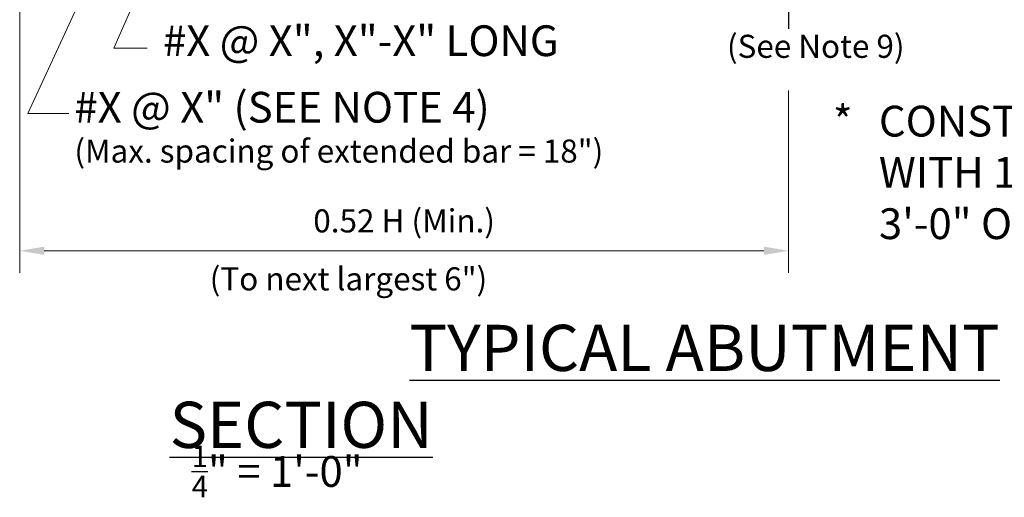
# Model space of a CAD drawing. Extents: x -41 to 378, y -373 to 85.
# Drawn here: x 2 to 194, y -373 to -280 of the extents above; entities that cross this region are included whole.
import ezdxf

# ---------------------------------------------------------------- set-up
doc = ezdxf.new("R2010")
doc.units = 0
doc.header["$MEASUREMENT"] = 0
for name, color, linetype in [('PR-BR-DIMS', 4, 'Continuous'), ('PR-BR-DIMS-EXT', 4, 'Continuous'), ('PR-BR-TEXT', 2, 'Continuous'), ('PR-BR-TEXT-D', 2, 'Continuous')]:
    doc.layers.add(name, color=color, linetype=linetype)
doc.styles.add('DOT-BR-DES', font='romans.shx', dxfattribs={"oblique": 15, "height": 0.0938})
doc.styles.add('DOT-BR4', font='romans.shx', dxfattribs={"height": 0.125})
doc.styles.add('DOT-BR6', font='romans.shx', dxfattribs={"height": 0.1875})
doc.dimstyles.new('DOT-BR-DES', dxfattribs={"dimtxt": 0.0938, "dimasz": 0.1, "dimexe": 0.09, "dimexo": 0.063, "dimgap": 0.05, "dimtad": 1, "dimtoh": 1, "dimdec": 4, "dimzin": 1, "dimdsep": 46, "dimlunit": 5, "dimtxsty": 'DOT-BR-DES', "dimcen": 0.09, "dimclrd": 256, "dimclre": 256, "dimclrt": 2, "dimaunit": 1, "dimadec": 4, "dimazin": 0, "dimtfac": 0.7, "dimtdec": 4, "dimtmove": 2, "dimatfit": 3, "dimfxl": 1, "dimtolj": 1, "dimtzin": 0, "dimlwd": 15, "dimlwe": 15, "dimarcsym": 0})
doc.dimstyles.new('DOT-BR-IN', dxfattribs={"dimtxt": 0.125, "dimasz": 0.1, "dimexe": 0.09, "dimexo": 0.0625, "dimgap": 0.05, "dimtad": 1, "dimtoh": 1, "dimdec": 3, "dimzin": 3, "dimdsep": 46, "dimlunit": 5, "dimtxsty": 'DOT-BR4', "dimcen": 0.09, "dimclrd": 256, "dimclre": 256, "dimclrt": 2, "dimaunit": 1, "dimadec": 4, "dimazin": 0, "dimtfac": 0.7, "dimtdec": 3, "dimtmove": 2, "dimatfit": 3, "dimfxl": 1, "dimtolj": 1, "dimtzin": 0, "dimlwd": 15, "dimlwe": 15, "dimarcsym": 0})

# ---------------------------------------------------------------- blocks, each defined once
blk = doc.blocks.new('*D120')
at = {"layer": 'Defpoints', "color": 0, "transparency": 16777216}
for p in [(2.06, -262.98), (152.06, -290.88), (152.06, -325.18)]:
    blk.add_point(p, dxfattribs=at)
at = {"layer": 'PR-BR-DIMS', "lineweight": 15, "transparency": 16777216}
for p, q in [((2.06, -266), (2.06, -329.5)), ((152.06, -293.9), (152.06, -329.5)), ((6.86, -325.18), (147.26, -325.18))]:
    blk.add_line(p, q, dxfattribs=at)
at = {"layer": 'PR-BR-DIMS', "transparency": 16777216}
for points in [[(6.86, -324.38), (6.86, -325.98), (2.06, -325.18)], [(147.26, -324.38), (147.26, -325.98), (152.06, -325.18)]]:
    blk.add_solid(points, dxfattribs=at)
at = {"layer": 'PR-BR-DIMS', "color": 2, "transparency": 16777216, "insert": (77.06, -319.35), "char_height": 4.5024, "attachment_point": 5, "style": 'DOT-BR-DES'}
blk.add_mtext('\\A1;0.52 H (Min.)', dxfattribs=at)
blk = doc.blocks.new('*D119')
at = {"layer": 'Defpoints', "color": 0, "transparency": 16777216}
for p in [(152.06, -202.99), (152.06, -236.74), (179.35, -236.74)]:
    blk.add_point(p, dxfattribs=at)
at = {"layer": 'PR-BR-DIMS', "lineweight": 15, "transparency": 16777216}
for p, q in [((155.09, -202.99), (183.67, -202.99)), ((179.35, -207.79), (179.35, -231.94)), ((155.09, -236.74), (183.67, -236.74))]:
    blk.add_line(p, q, dxfattribs=at)
at = {"layer": 'PR-BR-DIMS', "transparency": 16777216}
for points in [[(178.55, -207.79), (180.15, -207.79), (179.35, -202.99)], [(178.55, -231.94), (180.15, -231.94), (179.35, -236.74)]]:
    blk.add_solid(points, dxfattribs=at)
at = {"layer": 'PR-BR-DIMS', "color": 2, "transparency": 16777216, "insert": (204.28, -238.92), "char_height": 4.5024, "attachment_point": 1, "style": 'DOT-BR-DES'}
blk.add_mtext('\\A1;0.1 H To nearest 6"\\P4\'-0" Max., 2\'-0" Min.', dxfattribs=at)

msp = doc.modelspace()

# ---------------------------------------------------------------- linework, layer by layer
at = {"layer": 'PR-BR-DIMS-EXT'}
msp.add_line((152.06465, -268.83931), (152.06465, -281.9028), dxfattribs=at)

# ---------------------------------------------------------------- texts
at = {"layer": 'PR-BR-TEXT', "color": 2, "char_height": 6, "attachment_point": 1, "style": 'DOT-BR4'}
for s, insert, width in [('#X @ X", X"-X" LONG', (30.00937, -281.22056), 109.7070873), ('#X @ X" (SEE NOTE 4)', (12.73223, -294.19056), 144.773976), ('*', (160.71375, -296.90104), 6.5103719), ('CONST. JT.\\PWITH 12"x12"X2" SHEAR KEYS @ 3\'-0" O.C. ', (169.6809, -296.90104), 126.4375)]:
    msp.add_mtext(s, dxfattribs=dict(at, insert=insert, width=width))
at = {"layer": 'PR-BR-TEXT', "char_height": 4.5, "attachment_point": 1, "style": 'DOT-BR-DES'}
for s, insert, width in [('(See Note 9)', (140.03862, -283.05561), 45.5516516), ('(Max. spacing of extended bar = 18")', (12.73223, -303.4881), 138.3373659), ('\\A1;{\\C2;(To next largest 6")}', (39.13051, -328.41229), 74.9617547)]:
    msp.add_mtext(s, dxfattribs=dict(at, insert=insert, width=width))
at = {"layer": 'PR-BR-TEXT', "insert": (35.61181, -353.17154), "char_height": 6, "attachment_point": 1, "style": 'DOT-BR4'}
msp.add_mtext_dynamic_manual_height_columns('\\A1;\\pi52.679;SCALE: {\\H0.7x;\\S1/4;}" = 1\'-0"', width=192.6721149, gutter_width=30, heights=[0], dxfattribs=at)
at = {"layer": 'PR-BR-TEXT-D', "insert": (31.31292, -339.61993), "char_height": 9, "attachment_point": 1, "style": 'DOT-BR6'}
msp.add_mtext_dynamic_manual_height_columns('\\pi5.2001;{\\LTYPICAL ABUTMENT SECTION}', width=199.8288602, gutter_width=45, heights=[0], dxfattribs=at)

# ---------------------------------------------------------------- dimensions: what is measured, and where the dimension line sits
at = {"layer": 'PR-BR-DIMS'}
dim = msp.add_linear_dim(base=(179.34994, -236.74142), p1=(152.06465, -202.99142), p2=(152.06465, -236.74142), angle=90, text='0.1 H To nearest 6"\\P4\'-0" Max., 2\'-0" Min.', dimstyle='DOT-BR-DES', override={"dimpost": '"'}, dxfattribs=at)
dim.commit()
dim.dimension.update_dxf_attribs({"geometry": '*D119', "text_midpoint": (244.52235, -246.21126), "dimtype": 160})
dim = msp.add_linear_dim(base=(152.06465, -325.18483), p1=(2.06465, -262.97862), p2=(152.06465, -290.8788), text='0.52 H (Min.)', dimstyle='DOT-BR-DES', override={"dimpost": '"'}, dxfattribs=at)
dim.commit()
dim.dimension.update_dxf_attribs({"geometry": '*D120', "text_midpoint": (77.06465, -319.35443)})

# ---------------------------------------------------------------- leaders
for points in [[(48.27309, -222.39007), (20.40154, -285.65335), (26.92361, -285.65335)], [(33.47209, -233.92892), (3.64266, -298.40867), (11.64204, -298.40867)]]:
    msp.add_leader(points, dimstyle='DOT-BR-IN', dxfattribs=at)

doc.saveas('drawing.dxf')
